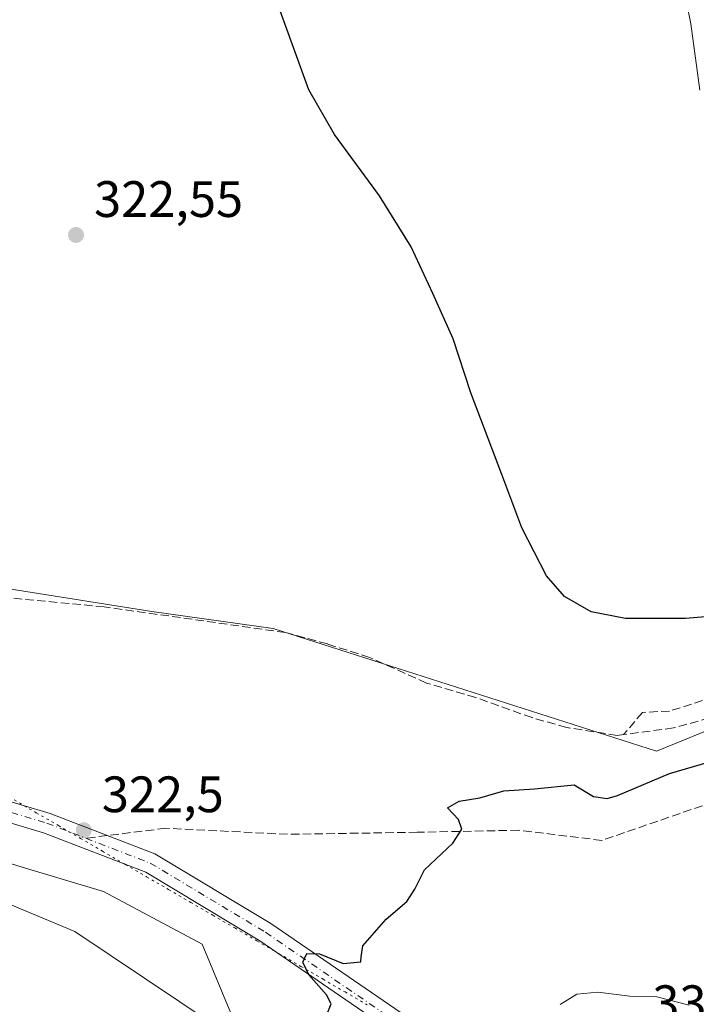
# Model space of a CAD drawing. Units: metres. Extents: x 594055 to 597512, y 4710562 to 4712922.
# Drawn here: x 596958 to 597090, y 4712132 to 4712325 of the extents above; entities that cross this region are included whole.
import ezdxf

# ---------------------------------------------------------------- set-up
doc = ezdxf.new("R2010")
doc.units = ezdxf.units.M
doc.header["$MEASUREMENT"] = 0
for name, pattern in [('DGN Style 3', [2.307223458686699, 1.648016756204785, -0.6592067024819142]), ('DGN Style 4', [2.6384748266838614, 1.318413404963828, -0.6592067024819142, 0.001648016756204785, -0.6592067024819142]), ('DGN Style 5', [1.1536117293433497, 0.4944050268614355, -0.6592067024819142])]:
    doc.linetypes.add(name, pattern=pattern)
for name, color, linetype, lineweight in [('Corriente artificial lineal', 4, 'DGN Style 3', 13), ('Corriente natural lineal', 142, 'Continuous', 13), ('Cultivos herbáceos CxS', 92, 'Continuous', 0), ('Cultivos leñosos CxS', 92, 'Continuous', 0), ('Curva de nivel maestra', 30, 'Continuous', 30), ('Curva de nivel normal', 30, 'Continuous', 0), ('Matorral CxS', 135, 'Continuous', 0), ('Pista pavimentada Cxs', 135, 'Continuous', 0), ('Pista pavimentada eje', 135, 'DGN Style 4', 0), ('Punto de cota en terreno', 7, 'Continuous', 0), ('Rótulo de punto de cota en terreno', 7, 'Continuous', 0), ('Senda', 7, 'DGN Style 3', 0), ('Senda no paivmentada conexión', 7, 'DGN Style 3', 0), ('Vía pecuaria eje', 92, 'DGN Style 5', 0)]:
    doc.layers.add(name, color=color, linetype=linetype, lineweight=lineweight)
doc.styles.add('Style-Arial', font='txt')

# ---------------------------------------------------------------- blocks, each defined once
blk = doc.blocks.new('5PATER')
at = {"layer": 'Cultivos leñosos CxS', "linetype": 'Continuous', "lineweight": 0}
h = blk.add_hatch(color=51, dxfattribs=at)
edge = h.paths.add_edge_path()
edge.add_ellipse((0, 0), major_axis=(-0.1095731443231308, -0.1110710700762829), ratio=0.9994222409660322, start_angle=0, end_angle=360)

msp = doc.modelspace()

# ---------------------------------------------------------------- linework, layer by layer
at = {"layer": 'Corriente artificial lineal', "color": 4, "linetype": 'DGN Style 3', "lineweight": 13}
for points in [[(597076.0034999996, 4712185.1875, 323.6680000000051), (597074.7500999998, 4712185.020099999, 323.6080999999977), (597064.8400999998, 4712186.5801, 323.2314000000042), (597058.1001000004, 4712188.5001, 323.1699999999983), (597047.0800999999, 4712192.440099999, 322.6110000000044), (597037.4801000003, 4712195.270099999, 322.5252000000037), (597026.3201000001, 4712200.280099999, 322.0233000000007), (597018.0800999999, 4712202.920100001, 321.8236000000034), (597009.8800999997, 4712205.1601, 321.7899999999936), (596974.4301000005, 4712210.1801, 320.835500000001), (596954.5050999997, 4712212.066099999, 320.3304999999964), (596914.8565999996, 4712216.788000001, 319.8341999999975), (596906.6545000002, 4712217.8463, 319.7280000000028), (596896.0711000003, 4712218.9046, 319.684699999998), (596890.2503000004, 4712220.227600001, 319.6704000000027), (596879.6668999996, 4712221.021299999, 319.5019999999931), (596869.0835999995, 4712222.3442, 318.8616999999941), (596863.7347999997, 4712223.057399999, 318.6521000000066)], [(597250.4819, 4712220.967800001, 330.1388000000007), (597245.1902000001, 4712211.971999999, 329.6098999999958), (597236.7235000003, 4712201.9178, 329.4958999999944), (597224.0235000001, 4712197.6845, 328.4597000000067), (597210.2652000004, 4712198.742799999, 328.1848999999929), (597186.9818000002, 4712202.447000001, 326.4704999999958), (597177.9858999997, 4712202.976100001, 326.0822000000044), (597161.5817, 4712200.3303, 325.6543999999994), (597142.1341000004, 4712202.235900001, 325.2293999999966), (597130.4924, 4712202.368100001, 324.9060999999929), (597120.8350999998, 4712201.1775, 324.6389999999956), (597110.1195, 4712197.7379, 324.4164000000019), (597098.0809000004, 4712193.901500001, 324.2161000000052), (597084.9840000002, 4712189.8004, 323.9269000000059), (597079.6923000002, 4712189.535800001, 323.9018000000069), (597076.0034999996, 4712185.1875, 323.6680000000051)], [(597179.7050000001, 4712197.076500001, 326.0161999999983), (597164.0946000004, 4712196.150400001, 325.6912000000011), (597160.2581000002, 4712196.150400001, 325.622000000003), (597153.2526000004, 4712196.083900001, 325.242499999993), (597138.7150999998, 4712197.2927, 324.9229999999953), (597132.0799000004, 4712197.605599999, 324.5801000000066), (597123.3487, 4712196.6796, 324.4217000000062), (597110.3841000004, 4712193.901500001, 324.2574000000022), (597097.2872000001, 4712189.668099999, 324.0187000000006), (597085.7778000003, 4712186.493100001, 323.8564000000042), (597076.0034999996, 4712185.1875, 323.6680000000051)]]:
    msp.add_polyline3d(points, dxfattribs=at)
at = {"layer": 'Corriente natural lineal', "color": 142, "linetype": 'Continuous', "lineweight": 13}
msp.add_polyline3d([(596999.5201000003, 4712129.880100001, 323.837400000004), (596993.5635000002, 4712144.1535, 323.4372000000003), (596974.2489, 4712154.472300001, 322.3031000000047), (596958.3738000002, 4712159.234800001, 321.693299999999), (596945.6738, 4712163.203500001, 321.3267999999953), (596924.5071, 4712168.495200001, 320.7687000000006), (596906.5153999999, 4712174.8452, 320.1993999999977), (596876.8820000002, 4712184.370200001, 319.6364000000031), (596852.5403000005, 4712190.984800001, 319.0357999999979), (596839.6826, 4712190.0889, 317.866399999999)], dxfattribs=at)
at = {"layer": 'Cultivos herbáceos CxS', "color": 92, "linetype": 'Continuous', "lineweight": 0}
for points in [[(597109.9314000001, 4712193.172700001, 324.2173000000039), (597082.4303000001, 4712181.931100001, 323.653999999995), (597007.4846999999, 4712205.9191, 321.7869999999967), (596983.6986999996, 4712209.2543, 321.0602000000072), (596931.1431, 4712217.612700001, 320.0185000000056), (596889.8355, 4712230.317299999, 319.817200000005), (596877.3989000004, 4712251.3715, 320.0307999999932), (596881.5839000001, 4712270.658100001, 319.8987999999954), (596899.3772999998, 4712298.2181, 320.716499999995), (596955.3564999999, 4712379.746900001, 322.5816999999952), (596983.9219000004, 4712421.811699999, 322.7008999999962), (596996.2807, 4712456.753500001, 320.7394000000059), (597011.7128999997, 4712480.3851, 321.3564999999944), (597019.9853999997, 4712507.4999, 320.4275999999954), (597023.2198999999, 4712547.105699999, 321.0475000000006), (597051.5345000001, 4712586.633300001, 322.7461000000039), (597076.5560999997, 4712639.599099999, 322.7921000000061), (597087.9946999997, 4712669.660700001, 322.6652999999933)], [(596889.8355, 4712230.317299999, 319.817200000005), (596931.1431, 4712217.612700001, 320.0185000000056), (596983.6986999996, 4712209.2543, 321.0602000000072), (597007.4846999999, 4712205.9191, 321.7869999999967), (597082.4303000001, 4712181.931100001, 323.653999999995), (597109.9314000001, 4712193.172700001, 324.2173000000039), (597130.8453000003, 4712197.255700001, 324.5601000000024), (597145.6382999998, 4712203.890500001, 325.3506000000052), (597143.9715, 4712223.4287, 326.9689000000071), (597156.4062000001, 4712219.974500001, 327.3058000000019), (597185.8025000002, 4712211.808300001, 326.5924999999988), (597225.4945, 4712192.119899999, 328.4278000000049)], [(596820.6979, 4712118.9659, 318.3625000000029), (596827.8051000005, 4712141.708699999, 318.4532000000036), (596846.2845000001, 4712174.401699999, 319.0225000000065), (596855.4968999998, 4712182.8463, 319.277700000006), (596863.3419000005, 4712190.0373, 319.5464000000065), (596910.4137000004, 4712184.825099999, 320.2388999999966), (596910.3278000001, 4712179.936699999, 320.4584999999934), (596924.3629000002, 4712165.131100001, 320.679099999994), (596968.6760999998, 4712146.6667, 322.020199999999), (597002.8554999996, 4712123.750299999, 324.3681999999972)], [(596910.4137000004, 4712184.825099999, 320.2388999999966), (596910.3278000001, 4712179.936699999, 320.4584999999934), (596924.3629000002, 4712165.131100001, 320.679099999994), (596968.6760999998, 4712146.6667, 322.020199999999), (597002.8554999996, 4712123.750299999, 324.3681999999972)]]:
    msp.add_polyline3d(points, dxfattribs=at)
at = {"layer": 'Curva de nivel maestra', "color": 30, "linetype": 'Continuous', "lineweight": 30, "elevation": 325, "flags": 128}
for points in [[(597098.3200000003, 4712208.7301), (597088.0899999999, 4712207.920100001), (597076.3499999996, 4712207.890100001), (597069.6500000004, 4712209.220100001), (597064.4400000004, 4712212.1801), (597060.9199999999, 4712216.2301), (597056.0999999996, 4712225.6601), (597052.2199999997, 4712236.0601), (597046.0999999996, 4712252.0601), (597042.6699999999, 4712262.6601), (597038.7000000002, 4712271.4901), (597034.4600000001, 4712280.6601), (597028.2699999996, 4712290.610099999), (597019.4800000006, 4712302.640100001), (597014.4699999997, 4712311.350099999), (597006.9600000001, 4712332.140100001)], [(597018.1699999999, 4712130.890100001), (597018.7800000003, 4712132.4901), (597017.9199999999, 4712134.2401), (597014.4299999997, 4712138.1501), (597013.2400000002, 4712140.6801), (597014.0300000003, 4712142.360099999), (597016.54, 4712142.270099999), (597021.1699999999, 4712140.4101), (597024.6399999997, 4712140.700099999), (597024.6500000004, 4712141.710100001), (597025, 4712143.8201), (597029.5499999998, 4712149.050100001), (597033.5999999996, 4712152.5101), (597035.1500000004, 4712154.9301), (597037.0599999996, 4712158.690099999), (597042.6200000001, 4712163.9301), (597044.3700000001, 4712166.6801), (597043.7199999997, 4712168.5801), (597041.5599999996, 4712170.870100001), (597043.8700000001, 4712172.130100001), (597047.8899999997, 4712172.8201), (597052.5700000003, 4712174.200099999), (597058.5499999998, 4712174.540100001), (597066.3099999996, 4712175.350099999), (597070.1100000005, 4712173.0601), (597072.79, 4712172.6601), (597074.8200000003, 4712173.2601), (597085.0199999996, 4712177.540100001), (597100.6299999999, 4712182.130100001)]]:
    msp.add_lwpolyline(points, dxfattribs=at)
at = {"layer": 'Curva de nivel normal', "color": 30, "linetype": 'Continuous', "lineweight": 0, "elevation": 330, "flags": 128}
for points in [[(597090.7400000002, 4712428.4801), (597087.5, 4712426.600099999), (597085.3499999996, 4712423.360099999), (597081.1399999997, 4712416.170100001), (597074.7400000002, 4712412.700099999), (597071.5, 4712410.3201), (597069.9800000006, 4712406.610099999), (597069.8499999996, 4712402.140100001), (597072.1500000004, 4712394.460100001), (597078.1500000004, 4712379.4001), (597081.4800000006, 4712369.1501), (597082.2800000003, 4712361.5801), (597084.4600000001, 4712350.630100001), (597086.4400000004, 4712338.270099999), (597089.1799999997, 4712324.300100001), (597090.8899999997, 4712311.300100001)], [(597088.8200000003, 4712132.220100001), (597082.4900000002, 4712133.870100001), (597077.2199999997, 4712134.020099999), (597070.9400000004, 4712134.790100001), (597066.8399999999, 4712134.420100001), (597063.5800000001, 4712132.350099999)]]:
    msp.add_lwpolyline(points, dxfattribs=at)
at = {"layer": 'Matorral CxS', "color": 135, "linetype": 'Continuous', "lineweight": 0}
for points in [[(597002.8554999996, 4712123.750299999, 324.3681999999972), (596968.6760999998, 4712146.6667, 322.020199999999), (596924.3629000002, 4712165.131100001, 320.679099999994), (596910.3278000001, 4712179.936699999, 320.4584999999934), (596910.4137000004, 4712184.825099999, 320.2388999999966), (596889.8355, 4712230.317299999, 319.817200000005), (596931.1431, 4712217.612700001, 320.0185000000056), (596983.6986999996, 4712209.2543, 321.0602000000072), (597007.4846999999, 4712205.9191, 321.7869999999967), (597082.4303000001, 4712181.931100001, 323.653999999995), (597109.9314000001, 4712193.172700001, 324.2173000000039)], [(596889.8355, 4712230.317299999, 319.817200000005), (596931.1431, 4712217.612700001, 320.0185000000056), (596983.6986999996, 4712209.2543, 321.0602000000072), (597007.4846999999, 4712205.9191, 321.7869999999967), (597082.4303000001, 4712181.931100001, 323.653999999995), (597109.9314000001, 4712193.172700001, 324.2173000000039), (597130.8453000003, 4712197.255700001, 324.5601000000024), (597145.6382999998, 4712203.890500001, 325.3506000000052), (597143.9715, 4712223.4287, 326.9689000000071), (597156.4062000001, 4712219.974500001, 327.3058000000019), (597185.8025000002, 4712211.808300001, 326.5924999999988), (597225.4945, 4712192.119899999, 328.4278000000049)], [(596910.4137000004, 4712184.825099999, 320.2388999999966), (596910.3278000001, 4712179.936699999, 320.4584999999934), (596924.3629000002, 4712165.131100001, 320.679099999994), (596968.6760999998, 4712146.6667, 322.020199999999), (597002.8554999996, 4712123.750299999, 324.3681999999972)]]:
    msp.add_polyline3d(points, dxfattribs=at)
at = {"layer": 'Pista pavimentada Cxs', "color": 135, "linetype": 'Continuous', "lineweight": 0}
for points in [[(597038.4698999999, 4712121.765500001, 326.8122000000003), (597004.8711000001, 4712144.833900001, 324.5074000000022), (596982.5351, 4712158.236099999, 323.2418999999936), (596962.5247, 4712165.963300001, 322.2863999999972), (596939.9908999996, 4712172.702500001, 321.4076999999961), (596870.8359000003, 4712190.2919, 319.6897000000026), (596854.6337000001, 4712194.521700001, 319.301999999996), (596821.8245000001, 4712200.992900001, 319.3467999999993), (596804.3563000001, 4712205.6325, 320.5531000000047), (596803.9145000001, 4712205.985900001, 320.6071999999986), (596791.2663000004, 4712216.104699999, 321.5657999999967), (596789.9688999997, 4712217.142700001, 321.6545999999944), (596781.9921000004, 4712231.2873, 322.5005999999994), (596774.8863000004, 4712248.8157, 323.8503000000055)], [(596778.8079000004, 4712249.788699999, 323.545299999998), (596785.6095000004, 4712233.0109, 322.3266000000003), (596792.7777000006, 4712220.018300001, 321.4876999999979), (596806.0503000002, 4712209.399900001, 320.5396000000038), (596822.7341, 4712204.890500001, 319.2793999999994), (596854.3607000001, 4712198.6591, 319.3647999999957), (596855.6347000003, 4712198.399700001, 319.4152000000031), (596857.4023000002, 4712197.9329, 319.5062999999937), (596871.8340999996, 4712194.165300001, 319.6517000000022), (596941.0573000005, 4712176.558499999, 321.2005000000063), (596963.8201000001, 4712169.7509, 322.2019), (596984.2975000005, 4712161.8433, 323.209799999997), (597007.0343000004, 4712148.2009, 324.5200999999943), (597040.5607000003, 4712125.1821, 326.7844999999944)], [(597329.0991000002, 4711951.0845, 355.027900000001), (597319.7472999999, 4711973.796900001, 354.2709999999934), (597311.9665000001, 4711986.9275, 352.9756999999955), (597299.4379000004, 4711998.0109, 351.0323000000063), (597272.3038999997, 4712008.864700001, 347.8435999999929), (597244.2553000003, 4712016.879100001, 344.9582999999984), (597222.5018999996, 4712025.479499999, 342.4208999999973), (597204.2281, 4712035.631899999, 340.4790000000066), (597170.4867000004, 4712061.316299999, 337.3810999999987), (597152.6889000004, 4712077.2897, 335.851999999999), (597132.9901000002, 4712086.3619, 334.010500000004), (597099.5006999997, 4712096.119100001, 331.1888999999938), (597065.1662999997, 4712107.2981, 328.7661999999983), (597038.4698999999, 4712121.765500001, 326.8122000000003), (597004.8711000001, 4712144.833900001, 324.5074000000022), (596982.5351, 4712158.236099999, 323.2418999999936), (596962.5247, 4712165.963300001, 322.2863999999972), (596939.9908999996, 4712172.702500001, 321.4076999999961), (596870.8359000003, 4712190.2919, 319.6897000000026), (596854.6337000001, 4712194.521700001, 319.301999999996), (596821.8245000001, 4712200.992900001, 319.3467999999993), (596804.3563000001, 4712205.6325, 320.5531000000047), (596803.9145000001, 4712205.985900001, 320.6071999999986)], [(596857.4023000002, 4712197.9329, 319.5062999999937), (596871.8340999996, 4712194.165300001, 319.6517000000022), (596941.0573000005, 4712176.558499999, 321.2005000000063), (596963.8201000001, 4712169.7509, 322.2019), (596984.2975000005, 4712161.8433, 323.209799999997), (597007.0343000004, 4712148.2009, 324.5200999999943), (597040.5607000003, 4712125.1821, 326.7844999999944), (597066.7515000004, 4712110.988700001, 328.9916999999987), (597100.6794999996, 4712099.9419, 331.1094000000012), (597134.3938999996, 4712090.119100001, 334.0405000000028), (597154.9108999996, 4712080.670100001, 336.0246999999945), (597173.0380999995, 4712064.4011, 337.5160000000033), (597206.4221000001, 4712038.9889, 340.7902999999933), (597224.2156999996, 4712029.1031, 342.6880999999994), (597245.5431000004, 4712020.6711, 344.9471000000049), (597262.7761000004, 4712015.747300001, 346.646900000007)]]:
    msp.add_polyline3d(points, dxfattribs=at)
at = {"layer": 'Pista pavimentada eje', "color": 135, "linetype": 'DGN Style 4', "lineweight": 0}
for points in [[(596855.9885, 4712196.235099999, 319.4199999999983), (596871.3350999998, 4712192.228499999, 319.7468999999983), (596940.5241, 4712174.6305, 321.309500000003), (596963.1725000005, 4712167.857100001, 322.340200000006), (596970.8230999997, 4712164.9027, 322.6000000000058)], [(596970.8230999997, 4712164.9027, 322.6000000000058), (596983.4162999997, 4712160.0397, 323.2486999999965), (597005.9527000004, 4712146.5175, 324.5731999999989), (597039.5153000001, 4712123.473900001, 326.8233000000037), (597065.9589000001, 4712109.143300001, 328.8586000000068), (597100.0900999998, 4712098.0305, 331.2195999999968), (597133.6919, 4712088.240499999, 334.1083999999973), (597153.7999, 4712078.979900001, 335.9233999999997), (597171.7622999996, 4712062.858700001, 337.4731000000029), (597205.3251, 4712037.3103, 340.6594000000041), (597223.3589000005, 4712027.291300001, 342.6245999999956), (597244.8991, 4712018.7751, 344.9369000000006), (597264.2889, 4712013.2349, 346.9281999999948)]]:
    msp.add_polyline3d(points, dxfattribs=at)
at = {"layer": 'Senda', "color": 7, "linetype": 'DGN Style 3', "lineweight": 0}
msp.add_polyline3d([(597305.0944999997, 4712106.049500001, 334.2859999999928), (597286.4833000004, 4712112.887900001, 333.3898999999947), (597259.8926999997, 4712125.587900001, 331.543399999995), (597244.0176999997, 4712137.097300001, 330.6974999999948), (597223.7768999999, 4712146.225500001, 329.9413000000059), (597187.2644999997, 4712158.9255, 330.1514000000025), (597144.4018999999, 4712164.878699999, 330.2528000000021), (597112.2549000002, 4712170.434900001, 328.8997999999993), (597093.6017000005, 4712172.022299999, 327.672900000005), (597071.7735000001, 4712164.481699999, 326.5715000000055), (597055.5016999999, 4712166.4661, 325.6416999999929), (597035.6579, 4712166.069300001, 324.9529999999941), (597010.2578999996, 4712165.672300001, 323.8191999999981), (596986.4452999998, 4712166.863100001, 322.8273000000045), (596975.0132999998, 4712165.428500001, 322.7220999999991)], dxfattribs=at)
at = {"layer": 'Senda no paivmentada conexión', "color": 7, "linetype": 'DGN Style 3', "lineweight": 0, "extrusion": (-0.02867571938656782, -0.00359832306267315, 0.9995822903537256), "elevation": -33751.99420282028, "flags": 128}
msp.add_lwpolyline([(-4601171.399805008, 1178543.528559062), (-4601171.399805008, 1178539.303733611)], dxfattribs=at)
at = {"layer": 'Vía pecuaria eje', "color": 92, "linetype": 'DGN Style 5', "lineweight": 0}
msp.add_polyline3d([(596956.8156000003, 4712172.393200001, 321.8640000000014), (596958.7594, 4712171.2645, 321.9649999999965), (596961.1299999999, 4712169.887900001, 322.1205000000046), (596965.4445000002, 4712167.3826, 322.4293999999936), (596967.5151000004, 4712166.180299999, 322.4719999999944), (596969.7588999998, 4712164.8773, 322.5534000000043), (596974.0733000003, 4712162.372, 322.851999999999), (596978.3876999998, 4712159.866699999, 322.957899999994), (596978.5367000002, 4712159.780200001, 322.9633999999933), (596982.7022000002, 4712157.361400001, 323.2544999999955), (596987.0165999997, 4712154.856100001, 323.4311000000016), (596991.3310000002, 4712152.3508, 323.7070999999996), (596995.6453999998, 4712149.8455, 323.9220999999961), (596999.9599000001, 4712147.3402, 324.2339999999967), (597004.2742999997, 4712144.834899999, 324.4709000000003), (597008.1344999997, 4712142.593400001, 324.7562999999937), (597008.5887000002, 4712142.329700001, 324.7801000000036), (597012.9030999999, 4712139.8244, 324.9787000000069), (597017.2176000001, 4712137.3191, 325.3080999999947), (597021.5319999997, 4712134.813800001, 325.510500000004), (597025.8464000003, 4712132.308499999, 325.8481000000029)], dxfattribs=at)

# ---------------------------------------------------------------- block references
at = {"layer": 'Punto de cota en terreno', "color": 7, "linetype": 'Continuous', "lineweight": 0, "xscale": 10, "yscale": 10, "zscale": 10}
for p in [(596968.9000000004, 4712282.960000001, 322.5500000000029), (596970.4199999999, 4712166.470000001, 322.5)]:
    msp.add_blockref('5PATER', p, dxfattribs=at)

# ---------------------------------------------------------------- texts
at = {"layer": 'Rótulo de punto de cota en terreno', "color": 7, "linetype": 'Continuous', "lineweight": 0, "style": 'Style-Arial'}
for s, p in [('322,55', (596972.4277999997, 4712286.4878)), ('322,5', (596973.9478000002, 4712169.9978)), ('331,65', (597081.6277999999, 4712129.117799999))]:
    msp.add_text(s, height=7.000000000000002, dxfattribs=at).set_placement(p)

doc.saveas('drawing.dxf')
